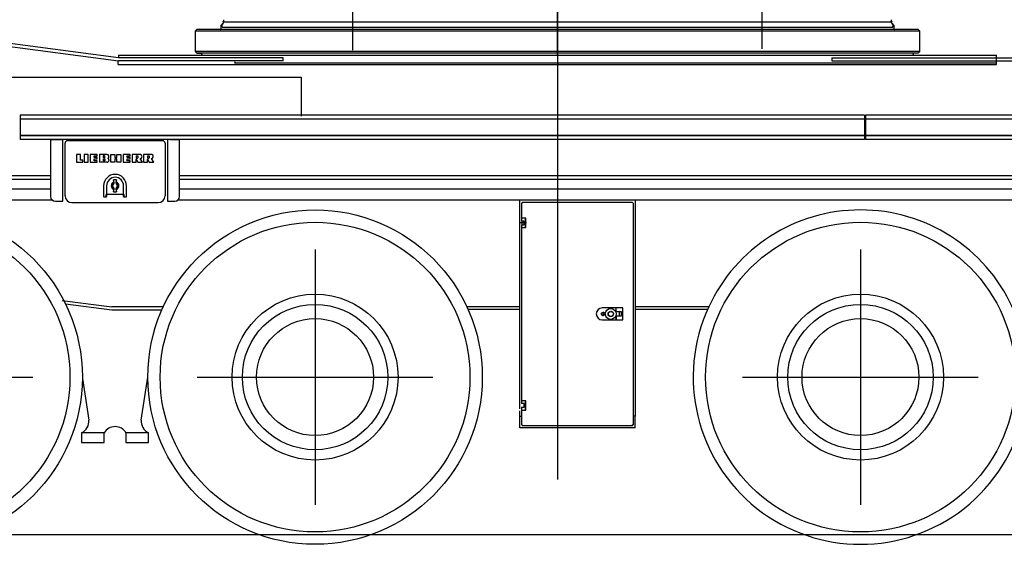
# Model space of a CAD drawing. Units: millimetres. Extents: x -13020 to 46787, y 21597 to 63697.
# Drawn here: x 4994 to 9055, y 41766 to 43931 of the extents above; entities that cross this region are included whole.
import ezdxf

# ---------------------------------------------------------------- set-up
doc = ezdxf.new("R2010")
doc.units = ezdxf.units.MM
doc.layers.get('0').update_dxf_attribs({"linetype": 'CONTINUOUS'})
doc.layers.add('1', color=7, linetype='CONTINUOUS')
doc.layers.add('8', color=6, linetype='CONTINUOUS')
doc.styles.add('CONVERTER_2', font='simplex.shx', dxfattribs={"width": 0.95})
doc.styles.get("Standard").update_dxf_attribs({"font": 'txt.shx', "bigfont": 'bigfont.shx'})
doc.dimstyles.new('ME10_DIM_20', dxfattribs={"dimtxt": 250, "dimasz": 312.5, "dimexe": 100, "dimexo": 0, "dimtad": 1, "dimdec": 1, "dimdsep": 46, "dimtxsty": 'Standard', "dimblk1": 'CLOSED', "dimblk2": 'CLOSED', "dimsah": 1, "dimcen": 0.09, "dimclrd": 2, "dimclre": 2, "dimclrt": 1, "dimadec": 0, "dimazin": 0, "dimtfac": 1, "dimtdec": 4, "dimtofl": 0, "dimtmove": 0, "dimatfit": 3, "dimldrblk": 'CLOSED', "dimfxl": 0, "dimtolj": 1, "dimtzin": 0, "dimarcsym": 0})

# ---------------------------------------------------------------- blocks, each defined once
blk = doc.blocks.new('*D2')
at = {"color": 2, "linetype": 'Continuous'}
for p, q in [((6843.2, 45805.8), (14279.1, 45805.8)), ((14179.1, 41805.8), (14179.1, 45805.8)), ((12422.7, 41805.8), (14279.1, 41805.8))]:
    blk.add_line(p, q, dxfattribs=at)
at = {"color": 2}
for p, q in [((14179.1, 45805.8), (14138, 45493.3)), ((14179.1, 45805.8), (14220.3, 45493.3)), ((14220.3, 45493.3), (14138, 45493.3)), ((14179.1, 41805.8), (14138, 42118.3)), ((14138, 42118.3), (14220.3, 42118.3)), ((14179.1, 41805.8), (14220.3, 42118.3))]:
    blk.add_line(p, q, dxfattribs=at)
at = {"color": 1, "insert": (14079.1, 43727.5), "char_height": 250, "attachment_point": 7, "rotation": 90, "style": 'CONVERTER_2'}
blk.add_mtext('4m', dxfattribs=at)
blk = doc.blocks.new('_CLOSED')
at = {"color": 0, "linetype": 'ByBlock'}
for p, q in [((-1, 0.166667), (0, 0)), ((-1, 0.166667), (-1, -0.166667)), ((0, 0), (-1, -0.166667)), ((0, 0), (-1, 0))]:
    blk.add_line(p, q, dxfattribs=at)
blk = doc.blocks.new('carrier D')
at = {"color": 0, "linetype": 'ByBlock', "lineweight": -2}
for p, q in [((0, 177), (0, -1751.9)), ((-1810.5, -12), (-2602, 93)), ((-2602.7, 81), (-1811, -24)), ((-1810.5, 0), (1810.5, 0)), ((-1810.5, 0), (-1810.5, -12)), ((-1465.5, 0), (1465.5, 0)), ((1810.5, -36), (1810.5, 0)), ((1810.5, -39), (1810.5, 0)), ((-1812.8, -39), (-1812.8, -24)), ((-1812.8, -39), (1810.5, -39)), ((-1131.2, -24), (-1811, -24)), ((-1131.2, -12), (-1810.5, -12)), ((-1330, -28), (-1332.7, -32)), ((-1330, -28), (-1332.7, -32)), ((-1332.7, -32), (-1329.9, -32)), ((-1332.7, -32), (-1329.9, -32)), ((-1329.9, -32), (0, -32)), ((-1329.9, -32), (1810.5, -32)), ((-1131.2, -24), (-1131.2, -12)), ((0, -32), (0, -39)), ((0, -32), (0, -39)), ((1131.2, -12), (2088.2, -12)), ((1131.2, -12), (1131.2, -24)), ((1131.2, -24), (2089, -24)), ((1318.6, -24), (2089, -24)), ((-5234, -91.5), (-1058, -91.5)), ((-1058, -91.5), (-1058, -251.5)), ((-2216.5, -247.5), (-2216.5, -348.5)), ((1266.5, -247.5), (-2216.5, -247.5)), ((1266.5, -264.5), (-2216.5, -264.5)), ((1266.5, -247.5), (1266.5, -348.5)), ((1270.5, -247.5), (1270.5, -348.5)), ((4280.4, -247.5), (1270.5, -247.5)), ((4234, -264.5), (1270.5, -264.5)), ((1266.5, -332.5), (-2216.5, -332.5)), ((1266.5, -333.5), (-2216.5, -333.5)), ((1170, -348.5), (-2216.5, -348.5)), ((-2091, -351.5), (-2091, -583.5)), ((-2088, -348.5), (-2041, -348.5)), ((-2041, -603.5), (-2041, -348.5)), ((-2031.1, -581), (-2031.1, -363.5)), ((-1825, -353.5), (-2021.1, -353.5)), ((-1628.9, -353.5), (-1825, -353.5)), ((-1618.9, -363.5), (-1618.9, -581)), ((-1609, -348.5), (-1609, -603.5)), ((-1599, -348.5), (-1562, -348.5)), ((-1559, -583.5), (-1559, -351.5)), ((1266.5, -348.5), (1170, -348.5)), ((4234, -332.5), (1270.5, -332.5)), ((4234, -333.5), (1270.5, -333.5)), ((4234, -348.5), (1270.5, -348.5)), ((-1984.5, -410.5), (-1984.5, -442)), ((-1967.9, -410.5), (-1984.5, -410.5)), ((-1984.5, -442), (-1958.5, -442)), ((-1967.9, -433.5), (-1967.9, -410.5)), ((-1958.5, -433.5), (-1967.9, -433.5)), ((-1958.5, -442), (-1958.5, -433.5)), ((-1953, -410.5), (-1953, -442)), ((-1936.5, -410.5), (-1953, -410.5)), ((-1953, -442), (-1936.5, -442)), ((-1936.5, -442), (-1936.5, -410.5)), ((-1927.2, -410.5), (-1927.2, -442)), ((-1898.6, -410.5), (-1927.2, -410.5)), ((-1927.2, -442), (-1898.6, -442)), ((-1910.7, -416.3), (-1898.6, -416.3)), ((-1910.7, -422.9), (-1910.7, -416.3)), ((-1898.6, -422.9), (-1910.7, -422.9)), ((-1910.7, -428.8), (-1898.6, -428.8)), ((-1910.7, -436.2), (-1910.7, -428.8)), ((-1898.6, -436.2), (-1910.7, -436.2)), ((-1898.6, -416.3), (-1898.6, -410.5)), ((-1898.6, -428.8), (-1898.6, -422.9)), ((-1898.6, -442), (-1898.6, -436.2)), ((-1889.8, -410.5), (-1889.8, -442)), ((-1857.9, -410.5), (-1889.8, -410.5)), ((-1858.2, -442), (-1889.8, -442)), ((-1868.6, -416.3), (-1873.7, -416.3)), ((-1873.7, -416.3), (-1873.7, -423.1)), ((-1868.6, -423.1), (-1873.7, -423.1)), ((-1873.7, -428.8), (-1868.4, -428.8)), ((-1873.7, -428.8), (-1873.7, -436.2)), ((-1868.4, -436.2), (-1873.7, -436.2)), ((-1842.1, -410.5), (-1825.5, -410.5)), ((-1842.1, -442), (-1842.1, -410.5)), ((-1825.5, -442), (-1842.1, -442)), ((-1825.5, -410.5), (-1825.5, -423)), ((-1825.5, -423), (-1817.5, -423)), ((-1825.5, -428.7), (-1825.5, -442)), ((-1817.5, -428.7), (-1825.5, -428.7)), ((-1817.5, -410.5), (-1800.9, -410.5)), ((-1817.5, -423), (-1817.5, -410.5)), ((-1817.5, -442), (-1817.5, -428.7)), ((-1800.9, -442), (-1817.5, -442)), ((-1800.9, -410.5), (-1800.9, -442)), ((-1762.9, -410.5), (-1791.6, -410.5)), ((-1791.6, -410.5), (-1791.6, -442)), ((-1791.6, -442), (-1762.9, -442)), ((-1775.1, -422.9), (-1775.1, -416.3)), ((-1775.1, -416.3), (-1762.9, -416.3)), ((-1762.9, -422.9), (-1775.1, -422.9)), ((-1775.1, -436.2), (-1775.1, -428.8)), ((-1775.1, -428.8), (-1762.9, -428.8)), ((-1762.9, -436.2), (-1775.1, -436.2)), ((-1762.9, -416.3), (-1762.9, -410.5)), ((-1762.9, -428.8), (-1762.9, -422.9)), ((-1762.9, -442), (-1762.9, -436.2)), ((-1754.2, -410.5), (-1754.2, -442)), ((-1719.7, -410.5), (-1754.2, -410.5)), ((-1754.2, -442), (-1738.1, -442)), ((-1738.1, -416.2), (-1738.1, -425)), ((-1738.1, -416.2), (-1732.3, -416.2)), ((-1738.1, -425), (-1732.3, -425)), ((-1738.1, -442), (-1738.1, -430)), ((-1737.8, -430), (-1730.8, -442)), ((-1730.8, -442), (-1723.4, -442)), ((-1723.4, -442), (-1711.4, -442)), ((-1711.4, -442), (-1721.6, -427.5)), ((-1673.1, -410.5), (-1707.7, -410.5)), ((-1707.7, -410.5), (-1707.7, -442)), ((-1707.7, -442), (-1691.5, -442)), ((-1691.5, -416.2), (-1685.8, -416.2)), ((-1691.5, -416.2), (-1691.5, -425)), ((-1691.5, -425), (-1685.8, -425)), ((-1691.5, -442), (-1691.5, -430)), ((-1691.2, -430), (-1684.3, -442)), ((-1684.3, -442), (-1676.9, -442)), ((-1676.9, -442), (-1664.9, -442)), ((-1664.9, -442), (-1675.1, -427.5)), ((-2091, -498.5), (-5177, -498.5)), ((-2091, -513.5), (-5177, -513.5)), ((-1830, -523.5), (-1831, -514.5)), ((-1831, -514.5), (-1831, -522.5)), ((-1825, -514.5), (-1831, -514.5)), ((-1831, -522.5), (-1830.1, -530)), ((-1830, -523.5), (-1830, -529.3)), ((-1819, -514.5), (-1825, -514.5)), ((-1819, -514.5), (-1820, -523.5)), ((-1820, -529.3), (-1820, -523.5)), ((-1819.9, -530), (-1819, -522.5)), ((-1819, -522.5), (-1819, -514.5)), ((4234, -498.5), (-1559, -498.5)), ((4234, -513.5), (-1559, -513.5)), ((-2091, -553.5), (-5177, -553.5)), ((-1872.1, -539.5), (-1872.1, -583.5)), ((-1860, -539.5), (-1860, -573.7)), ((-1830.1, -549), (-1831, -556.5)), ((-1831, -564.5), (-1830, -555.5)), ((-1831, -556.5), (-1831, -564.5)), ((-1831, -564.5), (-1825, -564.5)), ((-1830, -549.7), (-1830, -555.5)), ((-1825, -564.5), (-1819, -564.5)), ((-1820, -555.5), (-1820, -549.7)), ((-1820, -555.5), (-1819, -564.5)), ((-1819, -556.5), (-1819.9, -549)), ((-1819, -564.5), (-1819, -556.5)), ((-1790, -573.7), (-1790, -539.5)), ((-1777.9, -583.5), (-1777.9, -539.5)), ((4234, -553.5), (-1559, -553.5)), ((-2084.2, -598.5), (-5183.8, -598.5)), ((-2071, -603.5), (-2041, -603.5)), ((-2003.1, -609), (-1825, -609)), ((-1870.6, -585), (-1862.8, -585)), ((-1862.8, -578), (-1862.8, -585)), ((-1862.8, -585), (-1861.5, -585)), ((-1860.6, -575.1), (-1862.4, -576.9)), ((-1860, -575.5), (-1860, -583.5)), ((-1858, -573.5), (-1825, -573.5)), ((-1825, -573.5), (-1792, -573.5)), ((-1825, -573.5), (-1825, -577.4)), ((-1825, -609), (-1646.9, -609)), ((-1790, -583.5), (-1790, -575.5)), ((-1787.6, -576.9), (-1789.4, -575.1)), ((-1788.5, -585), (-1787.2, -585)), ((-1787.2, -585), (-1787.2, -578)), ((-1787.2, -585), (-1779.4, -585)), ((-1609, -603.5), (-1579, -603.5)), ((-167, -598.5), (-1565.8, -598.5)), ((319.9, -598.5), (-169.3, -598.5)), ((-157, -598.5), (-157, -1460)), ((-155, -646.5), (-155, -598.5)), ((-147, -610.5), (-145, -608.5)), ((-145, -608.5), (-145, -610.5)), ((309.9, -608.5), (-145, -608.5)), ((309.9, -608.5), (311.9, -610.5)), ((3776, -598.5), (319.9, -598.5)), ((319.9, -598.5), (319.9, -1490)), ((-155, -1460), (-155, -646.5)), ((-147, -610.5), (-145, -610.5)), ((-147, -674.5), (-147, -610.5)), ((311.9, -610.5), (311.9, -1452)), ((-147.5, -673.5), (-149, -673.5)), ((-149, -673.5), (-149, -685)), ((-137, -685), (-149, -685)), ((-147.5, -671.5), (-147.5, -673.5)), ((-147, -671.5), (-147.5, -671.5)), ((-145, -673.5), (-147.5, -673.5)), ((-147.5, -685), (-147.5, -700)), ((-132, -673.5), (-145, -673.5)), ((-130, -673.5), (-145, -673.5)), ((-137, -700), (-137, -685)), ((-132, -711.5), (-132, -673.5)), ((-130, -711.5), (-130, -673.5)), ((-130.2, -692.5), (-151.9, -692.5)), ((-128.2, -692.5), (-151.9, -692.5)), ((-149, -700), (-137, -700)), ((-149, -700), (-149, -711.5)), ((-149, -711.5), (-147.5, -711.5)), ((-149, -711.5), (-147.5, -711.5)), ((-147.5, -711.5), (-132, -711.5)), ((-147.5, -711.5), (-130, -711.5)), ((-147.5, -711.5), (-147.5, -713.5)), ((-147.5, -713.5), (-147, -713.5)), ((-147, -1427), (-147, -711)), ((-1000, -801.7), (-1000, -1856.3)), ((1250, -801.7), (1250, -1856.3)), ((-2042.6, -1012.2), (-1838, -1039)), ((-2030.1, -1026), (-1839, -1051)), ((-1839, -1051), (-1631.5, -1051)), ((-1626.1, -1039), (-1838, -1039)), ((-157, -1039), (-373.9, -1039)), ((-369.4, -1049), (-157, -1049)), ((269.9, -1043.3), (184.9, -1043.3)), ((240.9, -1043.3), (240.9, -1058.8)), ((241.9, -1058.8), (241.9, -1043.3)), ((269.9, -1093.3), (269.9, -1043.3)), ((623.9, -1039), (325, -1039)), ((325, -1049), (619.4, -1049)), ((184.9, -1093.3), (269.9, -1093.3)), ((189.1, -1062.3), (186.6, -1062.3)), ((186.6, -1062.3), (186.6, -1072.3)), ((186.6, -1072.3), (189.1, -1072.3)), ((187.9, -1060.1), (187.9, -1076.3)), ((189.1, -1072.3), (189.1, -1062.3)), ((240.9, -1058.8), (263.4, -1058.8)), ((263.4, -1077.8), (240.9, -1077.8)), ((240.9, -1077.8), (240.9, -1093.3)), ((241.9, -1077.8), (241.9, -1093.3)), ((254.4, -1059.8), (254.4, -1076.8)), ((263.4, -1058.8), (263.4, -1077.8)), ((-3136.1, -1329), (-2163.9, -1329)), ((-1960, -1334.2), (-1933.1, -1506)), ((-1716.9, -1506), (-1690, -1329)), ((-1486.1, -1329), (-513.9, -1329)), ((763.9, -1329), (1736.1, -1329)), ((-147.5, -1427), (-149, -1427)), ((-149, -1427), (-149, -1438.5)), ((-137, -1438.5), (-149, -1438.5)), ((-149, -1453.5), (-137, -1453.5)), ((-149, -1453.5), (-149, -1465)), ((-147.5, -1425), (-147.5, -1427)), ((-147, -1425), (-147.5, -1425)), ((-145, -1427), (-147.5, -1427)), ((-132, -1427), (-145, -1427)), ((-130, -1427), (-145, -1427)), ((-137, -1453.5), (-137, -1438.5)), ((-132, -1465), (-132, -1427)), ((-130, -1465), (-130, -1427)), ((311.9, -1452), (311.9, -1526)), ((-157, -1468), (-157, -1536)), ((-155, -1490), (-155, -1468)), ((-155, -1536), (-155, -1490)), ((-155, -1490), (-147, -1490)), ((-149, -1465), (-147.5, -1465)), ((-149, -1465), (-147.5, -1465)), ((-147.5, -1465), (-132, -1465)), ((-147.5, -1465), (-130, -1465)), ((-147.5, -1465), (-147.5, -1467)), ((-147.5, -1467), (-147, -1467)), ((-147, -1526), (-147, -1465)), ((319.9, -1490), (311.9, -1490)), ((319.9, -1538), (319.9, -1490)), ((-157, -1536), (-155, -1536)), ((-155, -1538), (-157, -1536)), ((-155, -1538), (-155, -1536)), ((319.9, -1538), (-155, -1538)), ((-147, -1526), (-145, -1528)), ((-145, -1526), (-147, -1526)), ((-145, -1526), (-145, -1528)), ((-145, -1528), (309.9, -1528)), ((311.9, -1526), (309.9, -1526)), ((309.9, -1528), (309.9, -1526)), ((309.9, -1528), (311.9, -1526)), ((-1963, -1559.1), (-1963, -1598.9)), ((-1869.9, -1559.1), (-1963, -1559.1)), ((-1869.9, -1598.9), (-1869.9, -1559.1)), ((-1687, -1559.1), (-1780.1, -1559.1)), ((-1780.1, -1559.1), (-1780.1, -1598.9)), ((-1687, -1598.9), (-1687, -1559.1)), ((-1963, -1598.9), (-1869.9, -1598.9)), ((-1780.1, -1598.9), (-1687, -1598.9)), ((-12847.7, -1979), (5210.5, -1979))]:
    blk.add_line(p, q, dxfattribs=at)
for centre, radius in [((-2650, -1329), 690), ((-1000, -1329), 690), ((-2650, -1329), 639), ((-1000, -1329), 639), ((1250, -1329), 639), ((-1000, -1329), 342.2), ((1250, -1329), 342.2), ((-1000, -1329), 300), ((219.9, -1068.3), 22.5), ((1250, -1329), 300), ((-1000, -1329), 241.2), ((187.9, -1068.3), 7.5), ((219.9, -1068.3), 11), ((219.9, -1068.3), 10), ((1250, -1329), 241.2)]:
    blk.add_circle(centre, radius, dxfattribs=at)
for centre, radius, start, end in [((-2088, -351.5), 3, 90, 180), ((-2021.1, -363.5), 10, 90, 180), ((-1628.9, -363.5), 10, 0, 90), ((-1562, -351.5), 3, 0, 90), ((-1868.6, -418.3), 2.02, 16.0923, 90), ((-1868.5, -421.1), 2.02, 266.5664, 335.2365), ((-1868.4, -431.2), 2.42, 25.1592, 90), ((-1868.4, -433.8), 2.42, 270, 347.9278), ((-1871.9, -419.9), 5.65, 338.6611, 21.7417), ((-1872.2, -432.5), 6.46, 343.8335, 21.0649), ((-1858.2, -434.7), 7.27, 270, 294.8179), ((-1857.9, -417.8), 7.27, 11.6557, 90), ((-1858.1, -433.8), 8.08, 291.2699, 0), ((-1857.8, -419.3), 7.27, 296.1786, 297.048), ((-1854.5, -425.9), 0.153, 119.0315, 243.2583), ((-1856.7, -432.1), 6.46, 20.4198, 70.4486), ((-1857.8, -419.3), 7.27, 297.0682, 324.3864), ((-1858.7, -419.3), 8.08, 328.3934, 346.8913), ((-1866.8, -418.5), 16.2, 350.7409, 7.8114), ((-1862.1, -433.8), 12.1, 0, 18.829), ((-1737.9, -430), 0.162, 30.07, 180), ((-1732.3, -419), 2.83, 25.3114, 90), ((-1732.3, -422.1), 2.83, 270, 334.6886), ((-1736.5, -420.6), 7.27, 337.4846, 22.5154), ((-1721.4, -427.4), 0.242, 90, 215.1978), ((-1721.2, -419.9), 7.27, 268.0898, 351.8011), ((-1721.2, -417.6), 7.27, 8.1989, 77.8985), ((-1725.9, -418.7), 12.1, 349.6943, 10.3057), ((-1691.4, -430), 0.162, 30.07, 180), ((-1685.8, -419), 2.83, 25.3114, 90), ((-1685.8, -422.1), 2.83, 270, 334.6886), ((-1690, -420.6), 7.27, 337.4846, 22.5154), ((-1674.9, -427.4), 0.242, 90, 215.1978), ((-1674.7, -419.9), 7.27, 268.0898, 351.8011), ((-1674.7, -417.6), 7.27, 8.1989, 77.8985), ((-1679.4, -418.7), 12.1, 349.6943, 10.3057), ((-1825, -539.5), 47.1, 90, 180), ((-1825, -539.5), 35, 90, 180), ((-1825, -539.5), 16, 111.0689, 248.9311), ((-1825, -539.5), 47.1, 0, 90), ((-1825, -539.5), 35, 0, 90), ((-1825, -539.5), 16, 291.0689, 68.9311), ((-1825, -539.5), 12, 115.9718, 244.0282), ((-1825, -539.5), 10, 127.9799, 232.0201), ((-1833, -529.3), 3, 307.9799, 0), ((-1833, -549.7), 3, 0, 52.0201), ((-1817, -529.3), 3, 180, 232.0201), ((-1817, -549.7), 3, 127.9799, 180), ((-1825, -539.5), 12, 295.9718, 64.0282), ((-1825, -539.5), 10, 307.9799, 52.0201), ((-2071, -583.5), 20, 180, 270), ((-2003.1, -581), 28, 180, 270), ((-1870.6, -583.5), 1.5, 180, 270), ((-1861.3, -578), 1.5, 135.396, 180), ((-1861.5, -583.5), 1.5, 270, 0), ((-1862, -573.7), 2, 315.396, 0), ((-1858, -575.5), 2, 90, 180), ((-1792, -575.5), 2, 0, 90), ((-1788, -573.7), 2, 180, 224.604), ((-1788.5, -583.5), 1.5, 180, 270), ((-1788.7, -578), 1.5, 0, 44.604), ((-1779.4, -583.5), 1.5, 270, 0), ((-1646.9, -581), 28, 270, 0), ((-1579, -583.5), 20, 270, 0), ((1250, -1329), 690, 24.8529, 155.1471), ((184.9, -1068.3), 25, 90, 270), ((1250, -1329), 690, 155.1471, 24.8529), ((-1987, -1510.7), 54.1, 296.3721, 4.9108), ((-1824.5, -1586.3), 53, 90.5794, 149.1096), ((-1825.5, -1586.3), 53, 30.8904, 89.4206), ((-1663, -1510.7), 54.1, 175.0892, 243.6279)]:
    blk.add_arc(centre, radius, start, end, dxfattribs=at)
blk = doc.blocks.new('senkai R')
at = {"layer": '8', "color": 0, "linetype": 'ByBlock', "lineweight": -2}
for p, q in [((0, -2.5), (0, 723.3)), ((-845, 660.7), (-845, 19.6)), ((845, 25.6), (845, 618)), ((-1387.3, 123), (-1388.4, 122)), ((-1388.4, 122), (-1388.4, 106.6)), ((-1382.9, 123), (-1387.3, 123)), ((-1382.9, 123), (-1382.9, 128.7)), ((-1382.9, 115), (-1382.9, 123)), ((-1379, 135.7), (-1378.8, 134.6)), ((-1378.9, 136.5), (-1376.3, 144)), ((-1378.9, 129.7), (-1375.9, 136.8)), ((-1377.9, 133.5), (-1377.4, 133.3)), ((-1374.4, 137.7), (1374.4, 137.7)), ((1375.9, 136.8), (1378.9, 129.7)), ((1376.3, 144), (1378.9, 136.5)), ((1377.4, 133.3), (1377.9, 133.5)), ((1378.8, 134.6), (1379, 135.7)), ((1382.9, 128.7), (1382.9, 123)), ((1382.9, 123), (1382.9, 115)), ((1387.3, 123), (1382.9, 123)), ((1388.3, 122), (1387.3, 123)), ((1388.3, 106.6), (1388.3, 122)), ((-1495, 98), (-1488, 105)), ((1495, 98), (-1495, 98)), ((-1495, 98), (-1495, 14.5)), ((1488, 105), (-1488, 105)), ((-1382.9, 115), (1382.9, 115)), ((1382.9, 115), (1378.9, 115)), ((1382.9, 115), (1382.9, 115)), ((1488, 105), (1495, 98)), ((1495, 14.5), (1495, 98)), ((-1495, 14.5), (-1488, 7.5)), ((1495, 14.5), (-1495, 14.5)), ((-1495, 14.5), (-1488, 7.5)), ((-1488, 7.5), (-1481, 7.5)), ((1488, 7.5), (-1488, 7.5)), ((-1481, 7.5), (-1469.1, 7.5)), ((-1467.5, 2), (-1467.5, 5.9)), ((-1467.5, 2), (-1467.5, 5.9)), ((-1467.5, 2), (-1465.5, 0)), ((-1467.5, 2), (-1465.5, 0)), ((-1465.5, 0), (1465.5, 0)), ((1465.5, 0), (1467.5, 2)), ((1467.5, 5.9), (1467.5, 2)), ((1488, 7.5), (1495, 14.5))]:
    blk.add_line(p, q, dxfattribs=at)
for centre, radius, start, end in [((-1382.5, 128.7), 0.5, 47.1564, 180), ((-1380.7, 130.5), 2, 227.1564, 336.5695), ((-1377.5, 136), 1.5, 160.5874, 189.2947), ((-1377.3, 134.9), 1.5, 189.2947, 249.2947), ((-1376.2, 145.6), 0.4, 90, 215.3765), ((-1377.7, 144.5), 1.5, 340.5874, 35.3765), ((-1374.4, 136.1), 1.6, 90, 155.1152), ((1374.4, 136.1), 1.6, 24.8848, 90), ((1376.2, 145.6), 0.4, 324.6235, 90), ((1377.7, 144.5), 1.5, 144.6235, 199.4126), ((1377.3, 134.9), 1.5, 290.7053, 350.7053), ((1377.5, 136), 1.5, 350.7053, 19.4126), ((1380.8, 130.5), 2, 203.4305, 312.8436), ((1382.4, 128.7), 0.5, 0, 132.8436), ((-1390, 106.6), 1.6, 270, 0), ((1389.9, 106.6), 1.6, 180, 270), ((-1469.1, 5.9), 1.6, 86.4167, 90), ((-1469.1, 5.9), 1.6, 86.4167, 90), ((-1469.1, 5.9), 1.6, 0, 86.4167), ((-1469.1, 5.9), 1.6, 0, 86.4167), ((1469.1, 5.9), 1.6, 93.5833, 180), ((1469.1, 5.9), 1.6, 90, 93.5833)]:
    blk.add_arc(centre, radius, start, end, dxfattribs=at)

msp = doc.modelspace()

# ---------------------------------------------------------------- block references
for name in ['senkai R', 'carrier D']:
    msp.add_blockref(name, (7212.154, 43784.819))

# ---------------------------------------------------------------- dimensions: what is measured, and where the dimension line sits
at = {"layer": '1'}
dim = msp.add_linear_dim(base=(14179.125, 45805.812), p1=(12422.684, 41805.819), p2=(6843.207, 45805.812), angle=90, text='4m', dimstyle='ME10_DIM_20', dxfattribs=at)
dim.commit()
dim.dimension.update_dxf_attribs({"geometry": '*D2', "text_midpoint": (13954.125, 43952.542), "text_rotation": 90})

doc.saveas('drawing.dxf')
